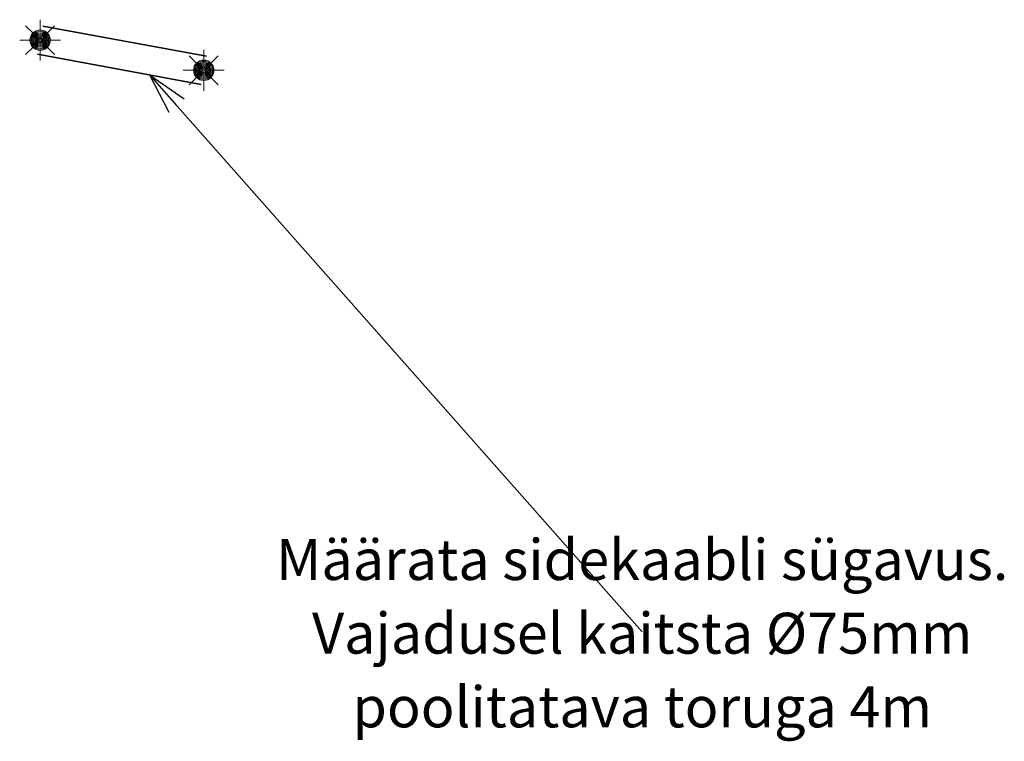
# Model space of a CAD drawing. Units: metres. Extents: x 655143 to 655891, y 6482855 to 6482938.
# Drawn here: x 655866 to 655891, y 6482920 to 6482938 of the extents above; entities that cross this region are included whole.
import ezdxf

# ---------------------------------------------------------------- set-up
doc = ezdxf.new("R2010")
doc.units = ezdxf.units.M
doc.header["$MEASUREMENT"] = 0
for name, color, linetype, lineweight in [('S PALLMARKER', 5, 'Continuous', 0), ('S TORU 1xA75 POOLITATAV', 6, 'Continuous', 35), ('S TXT', 6, 'Continuous', 0), ('S TXT DIM', 6, 'Continuous', 0)]:
    doc.layers.add(name, color=color, linetype=linetype, lineweight=lineweight)
doc.styles.add('S TXT CC', font='calibri.ttf', dxfattribs={"height": 1})
doc.styles.get("Standard").update_dxf_attribs({"font": 'txt.shx'})
doc.styles.add('Style-Calibri', font='calibri.ttf')
doc.dimstyles.new('ISO-25', dxfattribs={"dimtxt": 2.5, "dimasz": 2.5, "dimexe": 1.25, "dimexo": 0.625, "dimtad": 1, "dimtxsty": 'Standard', "dimcen": 2.5, "dimadec": 0, "dimazin": 0, "dimtfac": 1, "dimtmove": 0, "dimatfit": 3, "dimfxl": 1, "dimarcsym": 0})

# ---------------------------------------------------------------- blocks, each defined once
blk = doc.blocks.new('TerminatorOpen_0.5')
at = {"color": 0, "linetype": 'ByBlock', "lineweight": -2}
for q in [(-1, 0.25), (-1, 0), (-1, -0.25)]:
    blk.add_line((0, 0), q, dxfattribs=at)
blk = doc.blocks.new('MAPALL')
at = {"layer": 'S PALLMARKER'}
for p, q in [((0, 0.25), (0, 0.5)), ((-0.177, 0.177), (-0.354, 0.354)), ((0.177, 0.177), (0.354, 0.354)), ((-0.25, 0), (-0.5, 0)), ((0.25, 0), (0.5, 0)), ((-0.177, -0.177), (-0.354, -0.354)), ((0.177, -0.177), (0.354, -0.354)), ((0, -0.25), (0, -0.5))]:
    blk.add_line(p, q, dxfattribs=at)
for radius in [0.25, 0.225, 0.2, 0.175, 0.15, 0.125, 0.1, 0.075, 0.05, 0.025]:
    blk.add_circle((0, 0), radius, dxfattribs=at)

msp = doc.modelspace()

# ---------------------------------------------------------------- linework, layer by layer
at = {"layer": 'S TORU 1xA75 POOLITATAV'}
for p, q in [((655866.997, 6482937.649), (655870.997, 6482936.914)), ((655866.87, 6482936.961), (655870.87, 6482936.225))]:
    msp.add_line(p, q, dxfattribs=at)

# ---------------------------------------------------------------- block references
at = {"layer": 'S PALLMARKER'}
for p in [(655866.933, 6482937.305), (655870.933, 6482936.57)]:
    msp.add_blockref('MAPALL', p, dxfattribs=at)

# ---------------------------------------------------------------- texts
at = {"layer": 'S TXT', "insert": (655881.654, 6482922.682), "char_height": 1, "attachment_point": 5, "line_spacing_factor": 1.08, "style": 'S TXT CC', "bg_fill": 1, "box_fill_scale": 1.4, "bg_fill_color": 256, "bg_fill_true_color": 16776191, "bg_fill_transparency": 0}
msp.add_mtext('Määrata sidekaabli sügavus.\\PVajadusel kaitsta Ø75mm\\Ppoolitatava toruga 4m', dxfattribs=at)

# ---------------------------------------------------------------- leaders
at = {"layer": 'S TXT DIM'}
msp.add_leader([(655869.604, 6482936.458), (655881.654, 6482922.849)], dimstyle='ISO-25', override={"dimtxt": 1, "dimasz": 1, "dimgap": 0.5, "dimtxsty": 'Style-Calibri', "dimldrblk": 'TerminatorOpen_0.5'}, dxfattribs=at)

doc.saveas('drawing.dxf')
